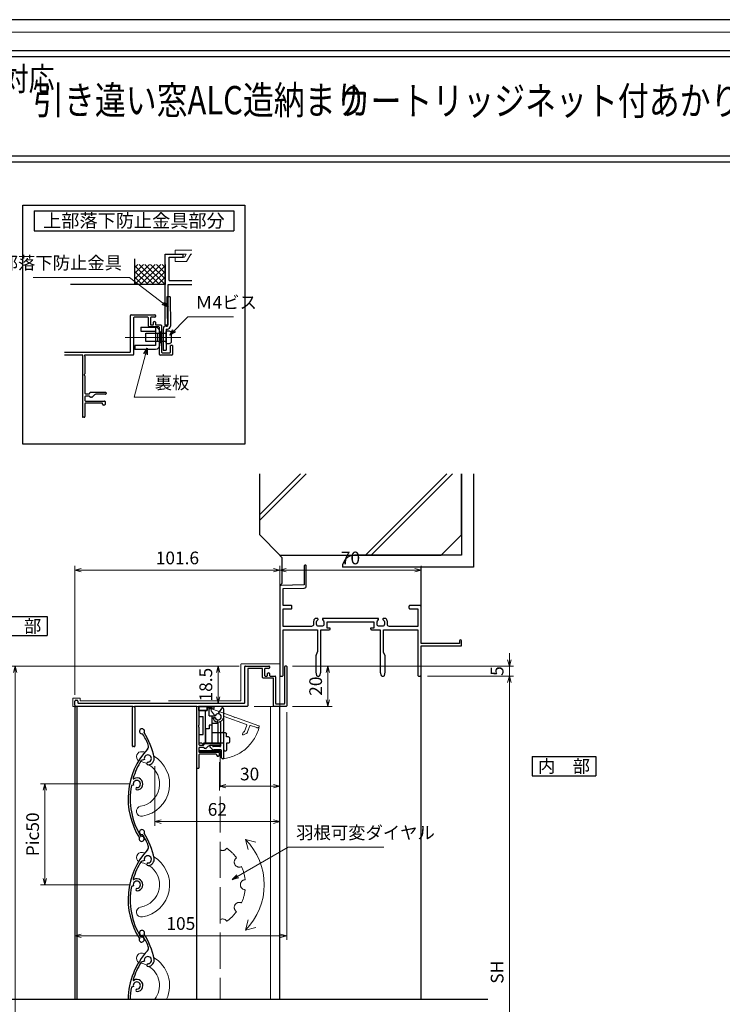
# Model space of a CAD drawing. Units: millimetres. Extents: x -1 to 2452, y 21 to 867.
# Drawn here: x 1439 to 1787, y 378 to 867 of the extents above; entities that cross this region are included whole.
import ezdxf
from ezdxf.enums import TextEntityAlignment as Align

# ---------------------------------------------------------------- set-up
doc = ezdxf.new("R2010")
doc.units = ezdxf.units.MM
doc.header["$LTSCALE"] = 3
doc.linetypes.add('ACAD_ISO02W100', pattern=[15, 12, -3])
doc.linetypes.add('ACAD_ISO04W100', pattern=[30, 24, -3, 0, -3])
doc.layers.get('0').update_dxf_attribs({"lineweight": 25})
doc.layers.get('Defpoints').update_dxf_attribs({"color": 151, "lineweight": 25})
for name, color, linetype, lineweight in [('0000寸法', 4, 'Continuous', 20), ('003', 2, 'Continuous', 25), ('005', 3, 'Continuous', 25), ('006', 4, 'ACAD_ISO04W100', 20), ('007', 4, 'ACAD_ISO02W100', 20), ('010', 4, 'Continuous', 20), ('03本体__3', 132, 'Continuous', 30), ('図枠', 2, 'Continuous', 13)]:
    doc.layers.add(name, color=color, linetype=linetype, lineweight=lineweight)
doc.layers.add('0000躯体', color=253, linetype='Continuous')
doc.styles.add('AT_VECTOR', font='romans.shx', dxfattribs={"bigfont": 'extfont.shx'})
doc.styles.add('DIM', font='romans.shx', dxfattribs={"width": 0.75, "bigfont": 'extfont.shx'})
doc.dimstyles.new('DIM', dxfattribs={"dimtxt": 3, "dimasz": 1.5, "dimexe": 1, "dimexo": 1.5, "dimgap": 1, "dimtad": 1, "dimdsep": 46, "dimtxsty": 'DIM', "dimblk": 'OPEN30', "dimcen": 0, "dimclrd": 4, "dimclre": 4, "dimclrt": 7, "dimadec": 0, "dimazin": 0, "dimtfac": 1, "dimtmove": 0, "dimatfit": 3, "dimldrblk": 'OPEN30', "dimfxl": 0, "dimlwd": 20, "dimlwe": 20, "dimarcsym": 0})

# ---------------------------------------------------------------- blocks, each defined once
blk = doc.blocks.new('ASDG')
at = {"layer": '003'}
for p, q in [((135.98, 113.1), (135.98, 112.67)), ((136.98, 112.1), (135.98, 112.67)), ((139.98, 113.6), (136.48, 113.6)), ((139.98, 114.6), (139.98, 113.6)), ((142.48, 115.1), (140.48, 115.1)), ((142.98, 114.6), (142.98, 113.6)), ((142.98, 113.6), (144.48, 113.6)), ((144.98, 113.1), (144.98, 106.3)), ((139.98, 112.1), (136.98, 112.1)), ((139.98, 112.1), (139.98, 103.3)), ((148.78, 106.3), (139.98, 106.3)), ((146.98, 103.3), (139.98, 103.3)), ((148.78, 105.1), (146.98, 105.1)), ((146.98, 105.1), (146.98, 103.3)), ((148.78, 106.3), (148.78, 105.1))]:
    blk.add_line(p, q, dxfattribs=at)
for centre, start, end in [((136.48, 113.1), 90, 180), ((140.48, 114.6), 90, 180), ((142.48, 114.6), 0, 90), ((144.48, 113.1), 0, 90), ((144.48, 113.1), 0, 90)]:
    blk.add_arc(centre, 0.5, start, end, dxfattribs=at)
blk = doc.blocks.new('SDF')
at = {"layer": '003'}
for p, q in [((32.11, -53.47), (32.11, -50.47)), ((32.11, -50.47), (36.21, -50.47)), ((32.11, -53.47), (34.11, -53.47)), ((34.11, -62.47), (34.11, -53.47)), ((35.41, -66.67), (35.41, -50.47)), ((36.21, -49.07), (38.62, -49.07)), ((36.21, -50.47), (36.21, -49.07)), ((37.21, -49.47), (38.71, -49.47)), ((37.21, -53.17), (37.21, -49.47)), ((37.21, -53.17), (40.19, -53.17)), ((38.61, -66.67), (38.61, -53.17)), ((38.61, -54.17), (40.19, -54.17)), ((38.61, -56.87), (41.61, -56.87)), ((41.61, -66.67), (41.61, -56.87)), ((32.11, -66.67), (32.11, -62.47)), ((32.11, -62.47), (34.11, -62.47)), ((33.51, -66.67), (32.11, -66.67)), ((34.41, -67.57), (33.51, -66.67)), ((41.61, -66.67), (34.41, -66.67)), ((34.41, -66.67), (34.41, -67.57))]:
    blk.add_line(p, q, dxfattribs=at)
for centre, radius, start, end in [((39.11, -49.17), 0.5, 216.8699, 168.463), ((41.61, -53.67), 1.5, 199.4712, 160.5288)]:
    blk.add_arc(centre, radius, start, end, dxfattribs=at)
blk = doc.blocks.new('DGHJ')
at = {"layer": '003'}
for p, q in [((570.55, -114.52), (572.81, -115.9)), ((570.86, -113.41), (582.06, -113.41)), ((577.51, -114.91), (589.26, -114.91)), ((582.36, -113.71), (582.06, -113.41)), ((582.36, -113.71), (582.66, -113.41)), ((582.66, -113.41), (595.26, -113.41)), ((589.56, -115.21), (589.56, -118.52)), ((591.06, -114.91), (591.06, -118.14)), ((591.36, -114.61), (594.56, -114.61)), ((575.26, -117.78), (575.26, -118.27)), ((589.06, -119.11), (589.06, -120.01)), ((589.57, -120.23), (590.61, -119.21))]:
    blk.add_line(p, q, dxfattribs=at)
for centre, radius, start, end in [((570.86, -114.01), 0.6, 90, 238.7), ((572.97, -115.64), 0.3, 238.7, 345.4047), ((574.76, -116.11), 1.55, 295.622, 165.4047), ((574.76, -116.11), 2.6, 290.3544, 18.08), ((577.51, -115.21), 0.3, 90, 198.08), ((589.26, -115.21), 0.3, 0, 90), ((591.36, -114.91), 0.3, 90, 180), ((594.56, -113.61), 1, 270, 351.7868), ((595.26, -113.71), 0.3, 351.7868, 90), ((575.56, -117.78), 0.3, 115.622, 180), ((575.56, -118.27), 0.3, 180, 290.3544), ((589.36, -119.11), 0.3, 99.5941, 180), ((589.36, -120.01), 0.3, 180, 314.3), ((589.26, -118.52), 0.3, 279.5941, 0), ((589.56, -118.14), 1.5, 314.3, 0)]:
    blk.add_arc(centre, radius, start, end, dxfattribs=at)
blk = doc.blocks.new('UM409')
at = {"layer": '003'}
for p, q in [((140.15, 709.34), (139.62, 710.26)), ((153.65, 706.84), (152.83, 708.26))]:
    blk.add_line(p, q, dxfattribs=at)
for centre, radius, start, end in [((141.04, 674.99), 36.3, 60.2554, 135.1119), ((141.04, 674.99), 35.3, 92.3164, 134.8831), ((141.04, 707.79), 3, 194.5122, 44.0407), ((141.04, 707.79), 1.79, 194.5122, 120), ((143.34, 710.01), 0.2, 86.2424, 224.0407), ((141.04, 674.99), 35.3, 70.5025, 86.2424), ((141.04, 735.59), 36.3, 293.862, 315.1119), ((141.04, 735.59), 35.3, 304.7942, 314.8831), ((167.04, 711.19), 1.25, 256.9649, 209.2998), ((138.73, 707.19), 0.605, 14.5122, 194.5122), ((152.17, 704.62), 0.67, 15.6536, 195.6536), ((154.54, 705.29), 3.13, 195.6536, 295.7906), ((154.54, 705.29), 1.79, 195.6536, 120), ((160.05, 708.24), 2, 240.2554, 304.7942), ((115.04, 699.39), 1.25, 76.9649, 29.2998)]:
    blk.add_arc(centre, radius, start, end, dxfattribs=at)
blk = doc.blocks.new('AZSFDDGF')
at = {"layer": '007'}
for p, q in [((124.41, -76.37), (123.03, -78.64)), ((125.52, -76.68), (125.52, -87.88)), ((121.16, -81.08), (120.67, -81.08)), ((124.02, -83.34), (124.02, -95.08)), ((125.22, -88.18), (125.52, -87.88)), ((125.22, -88.18), (125.52, -88.48)), ((125.52, -88.48), (125.52, -101.08)), ((118.71, -95.39), (119.72, -96.43)), ((119.82, -94.88), (118.92, -94.88)), ((123.72, -95.38), (120.42, -95.38)), ((124.02, -96.88), (120.8, -96.88)), ((124.32, -97.18), (124.32, -100.39))]:
    blk.add_line(p, q, dxfattribs=at)
for centre, radius, start, end in [((124.92, -76.68), 0.6, 0, 148.7), ((120.67, -81.38), 0.3, 90, 200.3544), ((122.82, -80.58), 2.6, 200.3544, 288.08), ((121.16, -81.38), 0.3, 25.622, 90), ((122.82, -80.58), 1.55, 205.622, 75.4047), ((123.29, -78.79), 0.3, 148.7, 255.4047), ((123.72, -83.34), 0.3, 0, 108.08), ((118.92, -95.18), 0.3, 90, 224.3), ((120.8, -95.38), 1.5, 224.3, 270), ((119.82, -95.18), 0.3, 9.5941, 90), ((120.42, -95.08), 0.3, 189.5941, 270), ((123.72, -95.08), 0.3, 270, 0), ((124.02, -97.18), 0.3, 0, 90), ((125.32, -100.39), 1, 180, 261.7868), ((125.22, -101.08), 0.3, 261.7868, 0)]:
    blk.add_arc(centre, radius, start, end, dxfattribs=at)
blk = doc.blocks.new('_Open30')
at = {"color": 0, "linetype": 'ByBlock', "lineweight": -2}
for p, q in [((-1, 0.27), (0, 0)), ((0, 0), (-1, -0.27)), ((0, 0), (-1, 0))]:
    blk.add_line(p, q, dxfattribs=at)
blk = doc.blocks.new('*D63')
at = {"color": 4, "lineweight": 20, "ltscale": 0.2}
for p, q in [((1573.84, 546.3), (1593.5, 546.3)), ((1591.4, 543.15), (1591.4, 529.45)), ((1573.84, 526.3), (1593.5, 526.3))]:
    blk.add_line(p, q, dxfattribs=at)
at = {"layer": 'Defpoints', "color": 0, "ltscale": 0.2}
for p in [(1570.69, 546.3), (1570.69, 526.3), (1591.4, 526.3)]:
    blk.add_point(p, dxfattribs=at)
at = {"color": 4, "lineweight": 20, "ltscale": 0.2, "xscale": 3.15, "yscale": 3.15, "zscale": 3.15}
for p, rotation in [((1591.4, 546.3), 90), ((1591.4, 526.3), 270)]:
    blk.add_blockref('_Open30', p, dxfattribs=dict(at, rotation=rotation))
at = {"color": 7, "ltscale": 0.2, "insert": (1586.15, 536.3), "char_height": 6.3, "attachment_point": 5, "rotation": 90, "style": 'DIM'}
blk.add_mtext('20', dxfattribs=at)
blk = doc.blocks.new('*D64')
at = {"color": 4, "lineweight": 20, "ltscale": 0.2}
for p, q in [((1547.34, 546.3), (1534.85, 546.3)), ((1536.95, 543.15), (1536.95, 530.95)), ((1546.74, 527.8), (1534.85, 527.8))]:
    blk.add_line(p, q, dxfattribs=at)
at = {"layer": 'Defpoints', "color": 0, "ltscale": 0.2}
for p in [(1550.49, 546.3), (1536.95, 527.8), (1549.89, 527.8)]:
    blk.add_point(p, dxfattribs=at)
at = {"color": 4, "lineweight": 20, "ltscale": 0.2, "xscale": 3.15, "yscale": 3.15, "zscale": 3.15}
for p, rotation in [((1536.95, 546.3), 90), ((1536.95, 527.8), 270)]:
    blk.add_blockref('_Open30', p, dxfattribs=dict(at, rotation=rotation))
at = {"color": 7, "ltscale": 0.2, "insert": (1531.7, 537.05), "char_height": 6.3, "attachment_point": 5, "rotation": 90, "style": 'DIM'}
blk.add_mtext('18.5', dxfattribs=at)
blk = doc.blocks.new('*D65')
at = {"layer": '0000寸法', "color": 4, "lineweight": 20, "ltscale": 0.5}
for p, q in [((1493.55, 487.8), (1448.98, 487.8)), ((1451.08, 484.65), (1451.08, 440.95)), ((1493.55, 437.8), (1448.98, 437.8))]:
    blk.add_line(p, q, dxfattribs=at)
at = {"layer": 'Defpoints', "color": 0, "ltscale": 0.5}
for p in [(1496.7, 487.8), (1451.08, 437.8), (1496.7, 437.8)]:
    blk.add_point(p, dxfattribs=at)
at = {"layer": '0000寸法', "color": 4, "lineweight": 20, "ltscale": 0.5, "xscale": 3.15, "yscale": 3.15, "zscale": 3.15}
for p, rotation in [((1451.08, 487.8), 90), ((1451.08, 437.8), 270)]:
    blk.add_blockref('_Open30', p, dxfattribs=dict(at, rotation=rotation))
at = {"layer": '0000寸法', "color": 7, "ltscale": 0.5, "insert": (1445.83, 462.8), "char_height": 6.3, "attachment_point": 5, "rotation": 90, "style": 'DIM'}
blk.add_mtext('Pic50', dxfattribs=at)
blk = doc.blocks.new('*D66')
at = {"layer": '0000寸法', "color": 4, "lineweight": 20, "ltscale": 0.5}
for p, q in [((1547.34, 546.3), (1434.28, 546.3)), ((1436.38, 543.15), (1436.38, 188.65)), ((1559.94, 185.5), (1434.28, 185.5))]:
    blk.add_line(p, q, dxfattribs=at)
at = {"layer": 'Defpoints', "color": 0, "ltscale": 0.5}
for p in [(1550.49, 546.3), (1436.38, 185.5), (1563.09, 185.5)]:
    blk.add_point(p, dxfattribs=at)
at = {"layer": '0000寸法', "color": 4, "lineweight": 20, "ltscale": 0.5, "xscale": 3.15, "yscale": 3.15, "zscale": 3.15}
for p, rotation in [((1436.38, 546.3), 90), ((1436.38, 185.5), 270)]:
    blk.add_blockref('_Open30', p, dxfattribs=dict(at, rotation=rotation))
at = {"layer": '0000寸法', "color": 7, "ltscale": 0.5, "insert": (1431.13, 365.9), "char_height": 6.3, "attachment_point": 5, "rotation": 90, "style": 'DIM'}
blk.add_mtext('製品H=SH+67', dxfattribs=at)
blk = doc.blocks.new('*D67')
at = {"color": 4, "lineweight": 20, "ltscale": 0.2}
for p, q in [((1640.74, 541.3), (1683.46, 541.3)), ((1681.36, 250.65), (1681.36, 538.15)), ((1660.74, 247.5), (1683.46, 247.5))]:
    blk.add_line(p, q, dxfattribs=at)
at = {"layer": 'Defpoints', "color": 0, "ltscale": 0.2}
for p in [(1637.59, 541.3), (1681.36, 541.3), (1657.59, 247.5)]:
    blk.add_point(p, dxfattribs=at)
at = {"color": 4, "lineweight": 20, "ltscale": 0.2, "xscale": 3.15, "yscale": 3.15, "zscale": 3.15}
for p, rotation in [((1681.36, 541.3), 90), ((1681.36, 247.5), 270)]:
    blk.add_blockref('_Open30', p, dxfattribs=dict(at, rotation=rotation))
at = {"color": 7, "ltscale": 0.2, "insert": (1676.11, 394.4), "char_height": 6.3, "attachment_point": 5, "rotation": 90, "style": 'DIM'}
blk.add_mtext('SH', dxfattribs=at)
blk = doc.blocks.new('*D68')
at = {"color": 4, "lineweight": 20, "ltscale": 0.2}
for p, q in [((1681.36, 549.45), (1681.36, 552.6)), ((1573.84, 546.3), (1683.46, 546.3)), ((1681.36, 541.3), (1681.36, 546.3)), ((1640.74, 541.3), (1683.46, 541.3)), ((1681.36, 538.15), (1681.36, 535))]:
    blk.add_line(p, q, dxfattribs=at)
at = {"layer": 'Defpoints', "color": 0, "ltscale": 0.2}
for p in [(1570.69, 546.3), (1681.36, 546.3), (1637.59, 541.3)]:
    blk.add_point(p, dxfattribs=at)
at = {"color": 4, "lineweight": 20, "ltscale": 0.2, "xscale": 3.15, "yscale": 3.15, "zscale": 3.15}
for p, rotation in [((1681.36, 546.3), 270), ((1681.36, 541.3), 90)]:
    blk.add_blockref('_Open30', p, dxfattribs=dict(at, rotation=rotation))
at = {"color": 7, "ltscale": 0.2, "insert": (1676.11, 543.8), "char_height": 6.3, "attachment_point": 5, "rotation": 90, "style": 'DIM'}
blk.add_mtext('5', dxfattribs=at)
blk = doc.blocks.new('*D69')
at = {"color": 4, "lineweight": 20, "ltscale": 0.2}
for p, q in [((1537.59, 498.65), (1537.59, 484.56)), ((1567.59, 498.65), (1567.59, 484.56)), ((1540.74, 486.66), (1564.44, 486.66))]:
    blk.add_line(p, q, dxfattribs=at)
at = {"layer": 'Defpoints', "color": 0, "ltscale": 0.2}
for p in [(1537.59, 501.8), (1567.59, 501.8), (1567.59, 486.66)]:
    blk.add_point(p, dxfattribs=at)
at = {"color": 4, "lineweight": 20, "ltscale": 0.2, "xscale": 3.15, "yscale": 3.15, "zscale": 3.15, "rotation": 180}
blk.add_blockref('_Open30', (1537.59, 486.66), dxfattribs=at)
at = {"color": 4, "lineweight": 20, "ltscale": 0.2, "xscale": 3.15, "yscale": 3.15, "zscale": 3.15}
blk.add_blockref('_Open30', (1567.59, 486.66), dxfattribs=at)
at = {"color": 7, "ltscale": 0.2, "insert": (1552.59, 491.91), "char_height": 6.3, "attachment_point": 5, "style": 'DIM'}
blk.add_mtext('30', dxfattribs=at)
blk = doc.blocks.new('*D70')
at = {"color": 4, "lineweight": 20, "ltscale": 0.2}
for p, q in [((1567.59, 498.65), (1567.59, 467)), ((1505.59, 496.55), (1505.59, 467)), ((1508.74, 469.1), (1564.44, 469.1))]:
    blk.add_line(p, q, dxfattribs=at)
at = {"layer": 'Defpoints', "color": 0, "ltscale": 0.2}
for p in [(1505.59, 499.7), (1567.59, 501.8), (1567.59, 469.1)]:
    blk.add_point(p, dxfattribs=at)
at = {"color": 4, "lineweight": 20, "ltscale": 0.2, "xscale": 3.15, "yscale": 3.15, "zscale": 3.15, "rotation": 180}
blk.add_blockref('_Open30', (1505.59, 469.1), dxfattribs=at)
at = {"color": 4, "lineweight": 20, "ltscale": 0.2, "xscale": 3.15, "yscale": 3.15, "zscale": 3.15}
blk.add_blockref('_Open30', (1567.59, 469.1), dxfattribs=at)
at = {"color": 7, "ltscale": 0.2, "insert": (1536.59, 474.35), "char_height": 6.3, "attachment_point": 5, "style": 'DIM'}
blk.add_mtext('62', dxfattribs=at)
blk = doc.blocks.new('*D71')
at = {"color": 4, "lineweight": 20, "ltscale": 0.2}
for p, q in [((1465.99, 531.95), (1465.99, 595.94)), ((1567.59, 579.45), (1567.59, 595.94)), ((1469.14, 593.84), (1564.44, 593.84))]:
    blk.add_line(p, q, dxfattribs=at)
at = {"layer": 'Defpoints', "color": 0, "ltscale": 0.2}
for p in [(1567.59, 593.84), (1567.59, 576.3), (1465.99, 528.8)]:
    blk.add_point(p, dxfattribs=at)
at = {"color": 4, "lineweight": 20, "ltscale": 0.2, "xscale": 3.15, "yscale": 3.15, "zscale": 3.15, "rotation": 180}
blk.add_blockref('_Open30', (1465.99, 593.84), dxfattribs=at)
at = {"color": 4, "lineweight": 20, "ltscale": 0.2, "xscale": 3.15, "yscale": 3.15, "zscale": 3.15}
blk.add_blockref('_Open30', (1567.59, 593.84), dxfattribs=at)
at = {"color": 7, "ltscale": 0.2, "insert": (1516.79, 599.09), "char_height": 6.3, "attachment_point": 5, "style": 'DIM'}
blk.add_mtext('101.6', dxfattribs=at)
blk = doc.blocks.new('*D72')
at = {"color": 4, "lineweight": 20, "ltscale": 0.2}
for p, q in [((1570.99, 523.45), (1570.99, 410.4)), ((1465.99, 410.41), (1465.99, 414.6)), ((1469.14, 412.5), (1567.84, 412.5))]:
    blk.add_line(p, q, dxfattribs=at)
at = {"layer": 'Defpoints', "color": 0, "ltscale": 0.2}
for p in [(1570.99, 526.6), (1570.99, 412.5), (1465.99, 407.26)]:
    blk.add_point(p, dxfattribs=at)
at = {"color": 4, "lineweight": 20, "ltscale": 0.2, "xscale": 3.15, "yscale": 3.15, "zscale": 3.15, "rotation": 180}
blk.add_blockref('_Open30', (1465.99, 412.5), dxfattribs=at)
at = {"color": 4, "lineweight": 20, "ltscale": 0.2, "xscale": 3.15, "yscale": 3.15, "zscale": 3.15}
blk.add_blockref('_Open30', (1570.99, 412.5), dxfattribs=at)
at = {"color": 7, "ltscale": 0.2, "insert": (1518.49, 417.75), "char_height": 6.3, "attachment_point": 5, "style": 'DIM'}
blk.add_mtext('105', dxfattribs=at)
blk = doc.blocks.new('BB262')
at = {"color": 0, "linetype": 'ByBlock', "lineweight": -2}
blk.add_lwpolyline([(48.78, 27.86, 0.293253), (48.9, 28.04), (48.9, 28.3, 0.414214), (48.6, 28.6), (21.4, 28.6, 0.414214), (21.1, 28.3), (21.1, 28.04, 0.293253), (21.22, 27.86, -0.293253), (21.8, 26.95), (21.8, 25.7, -0.414214), (20.8, 24.7), (19.2, 24.7, -0.414214), (18.2, 25.7), (18.2, 26.95, -0.293253), (18.78, 27.86, 0.293253), (18.9, 28.04), (18.9, 28.3, 0.414214), (18.6, 28.6), (17.46, 28.6, 0.22952), (16.7, 27.03), (16.7, 25.65, -0.414214), (15.7, 24.65), (1.65, 24.65), (1.65, 33.35), (5.5, 33.35, 0.414214), (6, 33.85), (6, 34.5, 0.414214), (5.5, 35), (1.65, 35), (1.65, 43.39), (12.12, 43.65, 0.406912), (13.1, 44.65), (13.1, 54.5, 0.414214), (12.6, 55), (12.5, 55, 0.414214), (12, 54.5), (12, 45.3), (0.49, 45.01, 0.406912), (0, 44.51), (0, 0.5, 0.414214), (0.5, 0), (1.15, 0, 0.414214), (1.65, 0.5), (1.65, 23), (18.6, 23), (18.6, 12.1, -0.100807), (18.56, 11.91), (17.79, 10.09, 0.100807), (17.75, 9.9), (17.75, 2.06, 0.061321), (17.76, 1.94), (18.16, 0.38, 0.344151), (18.64, 0), (19.36, 0, 0.344151), (19.84, 0.38), (20.24, 1.94, 0.061321), (20.25, 2.06), (20.25, 23), (24.5, 23, 0.414214), (25, 23.5), (25, 23.8), (23.5, 23.8), (23.5, 26.95), (46.5, 26.95), (46.5, 23.8), (45, 23.8), (45, 23.5, 0.414214), (45.5, 23), (49.75, 23), (49.75, 2.06, 0.061321), (49.76, 1.94), (50.16, 0.38, 0.344151), (50.64, 0), (51.36, 0, 0.344151), (51.84, 0.38), (52.24, 1.94, 0.061321), (52.25, 2.06), (52.25, 9.9, 0.100807), (52.21, 10.09), (51.44, 11.91, -0.100807), (51.4, 12.1), (51.4, 23), (68.35, 23), (68.35, 0.5, 0.414214), (68.85, 0), (69.5, 0, 0.414214), (70, 0.5), (70, 15), (90, 15), (90, 17.5, 1), (89, 17.5), (89, 16.1), (70, 16.1), (70, 34.5, 0.414214), (69.5, 35), (64.5, 35, 0.414214), (64, 34.5), (64, 33.85, 0.414214), (64.5, 33.35), (68.35, 33.35), (68.35, 24.65), (54.3, 24.65, -0.414214), (53.3, 25.65), (53.3, 27.03, 0.22952), (52.54, 28.6), (51.4, 28.6, 0.414214), (51.1, 28.3), (51.1, 28.04, 0.293253), (51.22, 27.86, -0.293253), (51.8, 26.95), (51.8, 25.7, -0.414214), (50.8, 24.7), (49.2, 24.7, -0.414214), (48.2, 25.7), (48.2, 26.95, -0.293253)], format="xyb", close=True, dxfattribs=at)
blk = doc.blocks.new('*D92')
at = {"layer": '0000寸法', "color": 4, "lineweight": 20, "ltscale": 0.5}
for p, q in [((1567.59, 588.96), (1567.59, 595.94)), ((1637.59, 588.7), (1637.59, 595.94)), ((1570.74, 593.84), (1634.44, 593.84))]:
    blk.add_line(p, q, dxfattribs=at)
at = {"layer": 'Defpoints', "color": 0, "ltscale": 0.5}
for p in [(1637.59, 593.84), (1567.59, 585.81), (1637.59, 585.55)]:
    blk.add_point(p, dxfattribs=at)
at = {"layer": '0000寸法', "color": 4, "lineweight": 20, "ltscale": 0.5, "xscale": 3.15, "yscale": 3.15, "zscale": 3.15, "rotation": 180}
blk.add_blockref('_Open30', (1567.59, 593.84), dxfattribs=at)
at = {"layer": '0000寸法', "color": 4, "lineweight": 20, "ltscale": 0.5, "xscale": 3.15, "yscale": 3.15, "zscale": 3.15}
blk.add_blockref('_Open30', (1637.59, 593.84), dxfattribs=at)
at = {"layer": '0000寸法', "color": 7, "ltscale": 0.5, "insert": (1602.59, 599.09), "char_height": 6.3, "attachment_point": 5, "style": 'DIM'}
blk.add_mtext('70', dxfattribs=at)
blk = doc.blocks.new('sdFJHGJ')
at = {"layer": '005'}
for p, q in [((453.25, -135.66), (455.25, -135.66)), ((453.25, -135.66), (453.25, -142.96)), ((455.25, -135.66), (455.25, -142.96)), ((462.25, -132.66), (464.25, -132.66)), ((462.25, -142.96), (462.25, -132.66)), ((464.25, -142.96), (464.25, -132.66)), ((453.25, -142.96), (462.25, -142.96)), ((455.25, -144.96), (462.25, -144.96))]:
    blk.add_line(p, q, dxfattribs=at)
for centre, start, end in [((455.25, -142.96), 180, 270), ((462.25, -142.96), 270, 0)]:
    blk.add_arc(centre, 2, start, end, dxfattribs=at)
at = {"layer": '006'}
blk.add_line((458.25, -141.42), (458.25, -147.21), dxfattribs=at)
at = {"layer": '010'}
for p, q in [((456.25, -142.96), (456.25, -144.96)), ((456.25, -143.96), (460.25, -143.96)), ((460.25, -142.96), (460.25, -144.96))]:
    blk.add_line(p, q, dxfattribs=at)

msp = doc.modelspace()

# ---------------------------------------------------------------- linework, layer by layer
for p, q in [((1495.704, 735.543), (1495.704, 748.231)), ((1510.704, 715.543), (1510.704, 750.543)), ((1510.704, 750.543), (1519.704, 750.543)), ((1512.704, 737.543), (1512.704, 749.043)), ((1512.704, 749.043), (1519.704, 749.043)), ((1519.704, 749.043), (1519.704, 750.543)), ((1495.704, 735.543), (1505.704, 745.543)), ((1495.704, 741.2), (1500.047, 745.543)), ((1495.704, 738.372), (1502.875, 745.543)), ((1495.704, 744.028), (1497.218, 745.543)), ((1505.047, 735.543), (1495.704, 744.886)), ((1507.875, 735.543), (1497.875, 745.543)), ((1498.532, 735.543), (1508.532, 745.543)), ((1510.704, 735.543), (1500.704, 745.543)), ((1501.361, 735.543), (1510.704, 744.886)), ((1510.704, 738.372), (1503.532, 745.543)), ((1510.704, 741.2), (1506.361, 745.543)), ((1510.704, 744.028), (1509.189, 745.543)), ((1510.704, 745.543), (1510.704, 735.543)), ((1502.218, 735.543), (1495.704, 742.058)), ((1499.39, 735.543), (1495.704, 739.229)), ((1504.189, 735.543), (1510.704, 742.058)), ((1507.017, 735.543), (1510.704, 739.229)), ((1510.704, 735.543), (1463.867, 735.543)), ((1496.562, 735.543), (1495.704, 736.401)), ((1509.846, 735.543), (1510.704, 736.401)), ((1512.204, 735.543), (1523.984, 735.543)), ((1512.204, 715.543), (1512.204, 735.543)), ((1512.704, 737.543), (1523.984, 737.543)), ((1510.704, 715.543), (1512.204, 715.543)), ((1514.404, 705.243), (1513.404, 705.243)), ((1637.594, 380.983), (1637.594, 541.797)), ((1567.594, 380.983), (1567.594, 526.297))]:
    msp.add_line(p, q)
for points in [[(1280.114, 851.628), (1824.63, 851.628), (1824.63, 796.283), (1280.114, 796.283)], [(1283.114, 848.628), (1821.63, 848.628), (1821.63, 799.283), (1283.114, 799.283)], [(1527.694, 503.894), (1527.694, 504.4), (1537.694, 504.4), (1537.694, 503.894)]]:
    msp.add_lwpolyline(points, close=True)
at = {"layer": '0000躯体'}
for p, q in [((1557.594, 611.297), (1557.594, 641.668)), ((1577.849, 641.668), (1557.594, 621.413)), ((1580.669, 641.668), (1557.594, 618.593)), ((1650.414, 641.668), (1610.043, 601.297)), ((1653.234, 641.668), (1612.863, 601.297)), ((1657.594, 611.297), (1657.594, 641.668)), ((1657.594, 641.668), (1657.594, 601.297)), ((1663.594, 641.668), (1663.594, 595.297)), ((1557.594, 611.297), (1567.594, 601.297)), ((1657.594, 611.297), (1647.594, 601.297)), ((1567.594, 601.297), (1647.594, 601.297)), ((1568.594, 600.181), (1567.594, 601.181)), ((1657.594, 601.297), (1604.594, 601.297)), ((1568.594, 600.181), (1568.594, 587.181)), ((1663.594, 595.297), (1598.594, 595.297)), ((1637.594, 575.797), (1637.594, 595.297)), ((1568.594, 587.181), (1567.594, 586.181))]:
    msp.add_line(p, q, dxfattribs=at)
msp.add_arc((1604.594, 595.297), 6, 90, 180, dxfattribs=at)
at = {"layer": '003'}
for p, q in [((1445.73, 772.162), (1544.73, 772.162)), ((1445.73, 772.162), (1445.73, 762.262)), ((1544.73, 772.162), (1544.73, 762.262)), ((1445.73, 762.262), (1544.73, 762.262)), ((1493.604, 702.343), (1493.604, 720.243)), ((1493.904, 720.543), (1505.604, 720.543)), ((1495.104, 719.043), (1495.104, 700.843)), ((1502.104, 719.343), (1495.404, 719.343)), ((1502.404, 714.843), (1502.404, 719.043)), ((1503.404, 719.043), (1503.404, 715.843)), ((1505.604, 719.343), (1503.704, 719.343)), ((1505.904, 720.243), (1505.904, 719.643)), ((1507.604, 714.543), (1502.704, 714.543)), ((1503.704, 715.543), (1504.604, 715.543)), ((1504.904, 715.843), (1504.904, 716.843)), ((1505.204, 717.143), (1505.604, 717.143)), ((1505.904, 716.843), (1505.904, 715.843)), ((1506.204, 715.543), (1508.604, 715.543)), ((1507.904, 700.843), (1507.904, 714.243)), ((1508.904, 715.243), (1508.904, 702.043)), ((1513.404, 702.043), (1513.404, 705.243)), ((1514.404, 705.243), (1514.404, 700.843)), ((1460.897, 702.043), (1493.304, 702.043)), ((1469.704, 700.543), (1460.897, 700.543)), ((1469.704, 699.929), (1469.704, 670.043)), ((1469.78, 700.129), (1469.853, 700.21)), ((1470.755, 700.21), (1470.827, 700.129)), ((1494.804, 700.543), (1470.904, 700.543)), ((1470.904, 699.929), (1470.904, 691.263)), ((1514.104, 700.543), (1508.204, 700.543)), ((1509.204, 701.743), (1513.104, 701.743)), ((1470.904, 690.224), (1470.904, 681.643)), ((1470.904, 679.843), (1470.904, 678.043)), ((1471.204, 681.343), (1473.104, 681.343)), ((1473.112, 680.143), (1471.204, 680.143)), ((1473.404, 681.643), (1473.404, 681.843)), ((1473.704, 682.143), (1481.104, 682.143)), ((1474.279, 679.643), (1473.704, 679.643)), ((1475.317, 680.557), (1474.491, 679.731)), ((1481.104, 681.143), (1476.732, 681.143)), ((1481.404, 681.843), (1481.404, 681.443)), ((1470.904, 676.443), (1470.904, 670.043)), ((1471.204, 677.743), (1480.604, 677.743)), ((1479.404, 676.743), (1471.204, 676.743)), ((1479.704, 676.243), (1479.704, 676.443)), ((1480.604, 675.743), (1480.204, 675.743)), ((1480.904, 677.443), (1480.904, 676.043)), ((1470.604, 669.743), (1470.004, 669.743)), ((1420.681, 570.813), (1452.181, 570.813)), ((1452.181, 570.813), (1452.181, 561.363)), ((1420.681, 561.363), (1452.181, 561.363)), ((1550.194, 528.097), (1550.194, 545.997)), ((1550.494, 546.297), (1562.194, 546.297)), ((1551.694, 544.797), (1551.694, 526.597)), ((1558.694, 545.097), (1551.994, 545.097)), ((1558.994, 540.597), (1558.994, 544.797)), ((1559.994, 544.797), (1559.994, 541.597)), ((1562.194, 545.097), (1560.294, 545.097)), ((1561.494, 541.597), (1561.494, 542.597)), ((1561.794, 542.897), (1562.194, 542.897)), ((1562.494, 545.997), (1562.494, 545.397)), ((1562.494, 542.597), (1562.494, 541.597)), ((1569.994, 527.797), (1569.994, 545.997)), ((1570.694, 546.297), (1570.294, 546.297)), ((1570.994, 545.997), (1570.994, 526.597)), ((1564.194, 540.297), (1559.294, 540.297)), ((1560.294, 541.297), (1561.194, 541.297)), ((1562.794, 541.297), (1565.194, 541.297)), ((1564.494, 526.597), (1564.494, 539.997)), ((1565.494, 540.997), (1565.494, 527.797)), ((1465.994, 526.797), (1465.994, 528.797)), ((1466.494, 529.297), (1466.994, 529.297)), ((1467.494, 528.797), (1467.494, 528.097)), ((1467.794, 527.797), (1549.894, 527.797)), ((1465.994, 526.797), (1465.994, 380.983)), ((1494.494, 526.297), (1466.494, 526.297)), ((1466.994, 526.297), (1466.994, 380.983)), ((1494.494, 506.597), (1494.494, 525.682)), ((1494.571, 525.882), (1494.643, 525.964)), ((1495.545, 525.964), (1495.618, 525.882)), ((1526.294, 526.297), (1495.694, 526.297)), ((1495.694, 525.682), (1495.694, 506.597)), ((1526.294, 525.682), (1526.294, 495.797)), ((1526.371, 525.882), (1526.443, 525.964)), ((1527.345, 525.964), (1527.418, 525.882)), ((1551.394, 526.297), (1527.494, 526.297)), ((1527.494, 525.682), (1527.494, 517.016)), ((1570.694, 526.297), (1564.794, 526.297)), ((1565.794, 527.497), (1569.694, 527.497)), ((1527.494, 515.977), (1527.494, 507.397)), ((1495.394, 506.297), (1494.794, 506.297)), ((1527.494, 505.597), (1527.494, 503.797)), ((1527.794, 507.097), (1529.694, 507.097)), ((1529.703, 505.897), (1527.794, 505.897)), ((1527.794, 503.497), (1537.194, 503.497)), ((1529.994, 507.397), (1529.994, 507.597)), ((1530.294, 507.897), (1537.694, 507.897)), ((1530.869, 505.397), (1530.294, 505.397)), ((1531.908, 506.311), (1531.082, 505.485)), ((1537.694, 506.897), (1533.322, 506.897)), ((1537.494, 503.197), (1537.494, 501.797)), ((1537.994, 507.597), (1537.994, 507.197)), ((1527.494, 502.197), (1527.494, 495.797)), ((1535.994, 502.497), (1527.794, 502.497)), ((1536.294, 501.997), (1536.294, 502.197)), ((1537.194, 501.497), (1536.794, 501.497)), ((1692.709, 501.34), (1692.709, 491.89)), ((1692.709, 501.34), (1724.209, 501.34)), ((1724.209, 501.34), (1724.209, 491.89)), ((1526.294, 495.497), (1526.294, 380.983)), ((1527.194, 495.497), (1526.594, 495.497)), ((1692.709, 491.89), (1724.209, 491.89)), ((1500.437, 399.871), (1498.864, 399.387)), ((1494.983, 387.271), (1493.967, 386.959))]:
    msp.add_line(p, q, dxfattribs=at)
for points in [[(1440.24, 774.883), (1550.22, 774.883), (1550.22, 656.338), (1440.24, 656.338)], [(1501.204, 711.343), (1511.204, 711.343), (1511.204, 707.343), (1501.204, 707.343)], [(1527.494, 524.297), (1527.494, 526.297), (1531.494, 526.297), (1531.494, 524.297)]]:
    msp.add_lwpolyline(points, close=True, dxfattribs=at)
msp.add_lwpolyline([(1513.704, 711.543), (1513.704, 707.143, -0.4142136), (1512.704, 706.143), (1511.704, 706.143, -0.4142136), (1511.204, 706.643), (1511.204, 712.043, -0.4142136), (1511.704, 712.543), (1512.704, 712.543, -0.4142136)], format="xyb", close=True, dxfattribs=at)
for centre, radius, start, end in [((1493.904, 720.243), 0.3, 90, 180), ((1495.404, 719.043), 0.3, 90, 180), ((1502.104, 719.043), 0.3, 0, 90), ((1503.704, 719.043), 0.3, 90, 180), ((1505.604, 720.243), 0.3, 360, 90), ((1505.604, 719.643), 0.3, 270, 360), ((1502.704, 714.843), 0.3, 180, 270), ((1503.704, 715.843), 0.3, 180, 270), ((1504.604, 715.843), 0.3, 270, 0), ((1505.204, 716.843), 0.3, 90, 180), ((1505.604, 716.843), 0.3, 360, 90), ((1506.204, 715.843), 0.3, 180, 270), ((1507.604, 714.243), 0.3, 0, 90), ((1508.604, 715.243), 0.3, 0, 90), ((1469.704, 700.343), 0.2, 318.18969, 90), ((1470.004, 699.929), 0.3, 138.18969, 180), ((1470.904, 700.343), 0.2, 90, 221.81031), ((1470.604, 699.929), 0.3, 0, 41.81031), ((1493.304, 702.343), 0.3, 270, 0), ((1494.804, 700.843), 0.3, 270, 0), ((1508.204, 700.843), 0.3, 180, 270), ((1509.204, 702.043), 0.3, 180, 270), ((1513.104, 702.043), 0.3, 270, 360), ((1514.104, 700.843), 0.3, 270, 360), ((1470.904, 690.743), 0.3, 120, 240), ((1470.604, 691.263), 0.3, 300, 360), ((1470.604, 690.224), 0.3, 0, 60), ((1471.204, 681.643), 0.3, 180, 270), ((1471.204, 679.843), 0.3, 90, 180), ((1473.104, 681.643), 0.3, 270, 360), ((1473.112, 679.843), 0.3, 9.59407, 90), ((1473.704, 681.843), 0.3, 90, 180), ((1473.704, 679.943), 0.3, 189.59407, 270), ((1474.279, 679.943), 0.3, 270, 315), ((1476.732, 679.143), 2, 90, 135), ((1481.104, 681.843), 0.3, 360, 90), ((1481.104, 681.443), 0.3, 270, 0), ((1471.204, 678.043), 0.3, 180, 270), ((1471.204, 676.443), 0.3, 90, 180), ((1479.404, 676.443), 0.3, 0, 90), ((1480.204, 676.243), 0.5, 180, 270), ((1480.604, 677.443), 0.3, 0, 90), ((1480.604, 676.043), 0.3, 270, 360), ((1470.004, 670.043), 0.3, 180, 270), ((1470.604, 670.043), 0.3, 270, 0), ((1550.494, 545.997), 0.3, 90, 180), ((1551.994, 544.797), 0.3, 90, 180), ((1558.694, 544.797), 0.3, 0, 90), ((1560.294, 544.797), 0.3, 90, 180), ((1561.794, 542.597), 0.3, 90, 180), ((1562.194, 545.997), 0.3, 360, 90), ((1562.194, 545.397), 0.3, 270, 360), ((1562.194, 542.597), 0.3, 360, 90), ((1570.294, 545.997), 0.3, 90, 180), ((1570.694, 545.997), 0.3, 360, 90), ((1559.294, 540.597), 0.3, 180, 270), ((1560.294, 541.597), 0.3, 180, 270), ((1561.194, 541.597), 0.3, 270, 0), ((1562.794, 541.597), 0.3, 180, 270), ((1564.194, 539.997), 0.3, 0, 90), ((1565.194, 540.997), 0.3, 0, 90), ((1466.494, 528.797), 0.5, 90, 180), ((1466.994, 528.797), 0.5, 0, 90), ((1467.794, 528.097), 0.3, 180, 270), ((1549.894, 528.097), 0.3, 270, 0), ((1565.794, 527.797), 0.3, 180, 270), ((1569.694, 527.797), 0.3, 270, 360), ((1466.494, 526.797), 0.5, 180, 270), ((1494.494, 526.097), 0.2, 318.18969, 90), ((1494.794, 525.682), 0.3, 138.18969, 180), ((1495.694, 526.097), 0.2, 90, 221.81031), ((1495.394, 525.682), 0.3, 0, 41.81031), ((1526.294, 526.097), 0.2, 318.18969, 90), ((1526.594, 525.682), 0.3, 138.18969, 180), ((1527.494, 526.097), 0.2, 90, 221.81031), ((1527.194, 525.682), 0.3, 0, 41.81031), ((1551.394, 526.597), 0.3, 270, 0), ((1564.794, 526.597), 0.3, 180, 270), ((1570.694, 526.597), 0.3, 270, 360), ((1527.494, 516.497), 0.3, 120, 240), ((1527.194, 517.016), 0.3, 300, 360), ((1527.194, 515.977), 0.3, 0, 60), ((1494.794, 506.597), 0.3, 180, 270), ((1495.394, 506.597), 0.3, 270, 0), ((1527.794, 507.397), 0.3, 180, 270), ((1527.794, 505.597), 0.3, 90, 180), ((1527.794, 503.797), 0.3, 180, 270), ((1529.694, 507.397), 0.3, 270, 360), ((1529.703, 505.597), 0.3, 9.59407, 90), ((1530.294, 507.597), 0.3, 90, 180), ((1530.294, 505.697), 0.3, 189.59407, 270), ((1530.869, 505.697), 0.3, 270, 315), ((1533.322, 504.897), 2, 90, 135), ((1537.194, 503.197), 0.3, 0, 90), ((1537.694, 507.597), 0.3, 360, 90), ((1537.694, 507.197), 0.3, 270, 0), ((1527.794, 502.197), 0.3, 90, 180), ((1535.994, 502.197), 0.3, 0, 90), ((1536.794, 501.997), 0.5, 180, 270), ((1537.194, 501.797), 0.3, 270, 360), ((1526.594, 495.797), 0.3, 180, 270), ((1527.194, 495.797), 0.3, 270, 0), ((1499.192, 413.899), 1.25, 334.04937, 286.38428), ((1469.598, 394.011), 35.3, 21.87866, 31.96765), ((1469.598, 394.011), 36.3, 10.94653, 32.19642), ((1500.499, 406.42), 2, 317.33987, 21.87866), ((1528.664, 380.466), 36.3, 137.33987, 179.1828), ((1502.148, 400.397), 1.79, 272.73809, 197.0845), ((1502.148, 400.397), 3.13, 272.73809, 12.87512), ((1528.664, 380.466), 35.3, 147.58697, 163.32688), ((1502.266, 397.939), 0.67, 92.73809, 272.73809), ((1496.694, 387.797), 3, 271.59672, 121.12523), ((1528.664, 380.466), 35.3, 169.40086, 179.15965), ((1495.04, 390.536), 0.2, 163.32688, 301.12523), ((1496.694, 387.797), 1.79, 271.59672, 197.0845), ((1496.761, 385.403), 0.605, 91.59672, 271.59672)]:
    msp.add_arc(centre, radius, start, end, dxfattribs=at)
at = {"layer": '005'}
for p, q in [((1513.125, 729.439), (1511.625, 729.42)), ((1511.625, 729.413), (1511.877, 714.943)), ((1513.125, 729.439), (1513.377, 714.969)), ((1509.704, 713.443), (1509.704, 702.943)), ((1511.204, 714.943), (1511.877, 714.943)), ((1511.204, 713.443), (1511.204, 702.943)), ((1511.204, 713.443), (1511.877, 713.443)), ((1509.704, 702.943), (1511.204, 702.943))]:
    msp.add_line(p, q, dxfattribs=at)
for centre, start, end in [((1511.204, 713.443), 90, 180), ((1511.877, 714.943), 270, 1)]:
    msp.add_arc(centre, 1.5, start, end, dxfattribs=at)
at = {"layer": '006'}
msp.add_line((1518.526, 709.343), (1490.91, 709.343), dxfattribs=at)
at = {"layer": '007'}
for p, q in [((1515.704, 752.543), (1523.984, 752.543)), ((1515.704, 750.543), (1515.704, 752.543)), ((1515.704, 747.043), (1515.704, 749.043)), ((1519.704, 750.543), (1521.194, 750.543)), ((1519.704, 749.043), (1520.324, 749.043)), ((1520.324, 749.043), (1521.194, 750.543)), ((1521.364, 747.043), (1523.384, 750.543)), ((1523.384, 750.543), (1523.984, 750.543)), ((1515.704, 747.043), (1521.364, 747.043)), ((1548.294, 547.097), (1548.294, 529.097)), ((1567.294, 547.397), (1548.594, 547.397)), ((1567.594, 526.197), (1567.594, 547.097)), ((1464.894, 526.197), (1464.894, 530.397)), ((1468.594, 530.397), (1464.894, 530.397)), ((1468.594, 529.097), (1468.594, 530.397)), ((1548.294, 529.097), (1468.594, 529.097)), ((1464.894, 526.197), (1567.594, 526.197)), ((1527.694, 504.147), (1537.994, 504.147))]:
    msp.add_line(p, q, dxfattribs=at)
at = {"layer": '007', "ltscale": 0.5}
msp.add_line((1537.994, 504.147), (1537.994, 380.983), dxfattribs=at)
at = {"layer": '007'}
for centre, radius, start, end in [((1548.594, 547.097), 0.3, 90, 180), ((1567.294, 547.097), 0.3, 0, 90), ((1536.994, 521.097), 20.938, 276.77286, 346.58194), ((1539.244, 457.282), 2.5, 240, 326.81526), ((1527.994, 437.797), 22.5, 36.36948, 53.63052), ((1547.48, 449.047), 2.5, 123.18474, 296.81526), ((1527.994, 437.797), 22.5, 6.36948, 23.63052), ((1550.494, 437.797), 2.5, 93.18474, 266.81526), ((1527.994, 437.797), 22.5, 336.36948, 353.63052), ((1547.48, 426.547), 2.5, 63.18474, 236.81526), ((1539.244, 418.311), 2.5, 33.18474, 120), ((1527.994, 437.797), 22.5, 306.36948, 323.63052)]:
    msp.add_arc(centre, radius, start, end, dxfattribs=at)
msp.add_point((1565.594, 527.597), dxfattribs=at)
at = {"layer": '010'}
for p, q in [((1508.404, 712.093), (1508.404, 706.593)), ((1562.994, 526.197), (1562.994, 380.983)), ((1550.514, 460.316), (1551.883, 455.207)), ((1550.514, 460.316), (1555.623, 458.947)), ((1550.514, 415.277), (1551.883, 420.386)), ((1550.514, 415.277), (1555.623, 416.646))]:
    msp.add_line(p, q, dxfattribs=at)
msp.add_lwpolyline([(1507.904, 712.093), (1508.904, 712.093), (1508.904, 706.593), (1507.904, 706.593)], close=True, dxfattribs=at)
for centre, radius, start, end in [((1498.995, 501.332), 2.5, 80.35243, 238.67611), ((1496.694, 487.797), 16.23, 75.47641, 80.35243), ((1496.694, 487.797), 11.23, 64.11243, 80.52028), ((1496.694, 487.797), 16.23, 279.64757, 59.45923), ((1496.694, 487.797), 11.23, 279.64757, 57.8943), ((1498.995, 474.261), 2.5, 99.64757, 279.64757), ((1527.994, 437.797), 31.847, 315, 45), ((1498.995, 451.332), 2.5, 80.35243, 238.67611), ((1496.694, 437.797), 16.23, 75.47641, 80.35243), ((1496.694, 437.797), 16.23, 279.64757, 59.45923), ((1496.694, 437.797), 11.23, 64.11243, 80.52028), ((1496.694, 437.797), 11.23, 279.64757, 57.8943), ((1498.995, 424.261), 2.5, 99.64757, 279.64757), ((1498.995, 401.332), 2.5, 80.35243, 238.67611), ((1496.694, 387.797), 16.23, 75.47641, 80.35243), ((1496.694, 387.797), 16.23, 335.17659, 59.45923), ((1496.694, 387.797), 11.23, 64.11243, 80.52028), ((1496.694, 387.797), 11.23, 322.64505, 57.8943)]:
    msp.add_arc(centre, radius, start, end, dxfattribs=at)
at = {"layer": 'Defpoints', "ltscale": 0.2}
msp.add_line((1389.391, 380.983), (1670.669, 380.983), dxfattribs=at)
at = {"layer": 'Defpoints'}
msp.add_lwpolyline([(1262, 20.973), (2451.733, 20.973), (2451.733, 866.925), (1262, 866.925)], close=True, dxfattribs=at)
at = {"layer": '図枠'}
msp.add_line((1271.25, 860.717), (2159.25, 860.717), dxfattribs=at)

# ---------------------------------------------------------------- block references
at = {"layer": '003', "xscale": -1}
for name, p, rotation in [('sdFJHGJ', (1362.948, 1167.594), 90), ('ASDG', (1427.497, 368.115), 270)]:
    msp.add_blockref(name, p, dxfattribs=dict(at, rotation=rotation))
at = {"layer": '003'}
msp.add_blockref('SDF', (1495.389, 574.762), dxfattribs=at)
for name, p, rotation in [('AZSFDDGF', (1419.262, 433.24), 69.99999999999649), ('DGHJ', (1653.105, 1095.855), 270), ('UM409', (2155.048, 192.122), 77.08449924549669), ('UM409', (2155.048, 142.122), 77.08449924549669)]:
    msp.add_blockref(name, p, dxfattribs=dict(at, rotation=rotation))
at = {"layer": '03本体__3', "color": 211}
msp.add_blockref('BB262', (1567.594, 541.297), dxfattribs=at)

# ---------------------------------------------------------------- texts
at = {"style": 'AT_VECTOR', "width": 0.8}
for s, height, p in [('網のみ脱着メンテナンス対応', 11.7, (1289.823, 828.038)), ('引き違い窓ALC造納まり', 14.04, (1445.206, 815.613)), ('カートリッジネット付あかりちゃん', 14.04, (1597.234, 815.243))]:
    msp.add_text(s, height=height, dxfattribs=at).set_placement(p, align=Align.BOTTOM_LEFT)
at = {"style": 'AT_VECTOR'}
for s, height, p in [('上部落下防止金具部分', 6.6, (1495.23, 767.212)), ('外\u3000部', 6.3, (1436.431, 566.088)), ('内\u3000部', 6.3, (1708.459, 496.615))]:
    msp.add_text(s, height=height, dxfattribs=at).set_placement(p, align=Align.MIDDLE_CENTER)
at = {"color": 7, "ltscale": 0.2, "char_height": 6.3, "style": 'DIM'}
for s, insert, attachment_point in [('上部落下防止金具', (1489.343, 741.167), 9), ('Ｍ4ビス', (1525.632, 721.598), 7), ('裏板', (1505.556, 681.723), 7), ('羽根可変ダイヤル', (1575.663, 458.51), 7)]:
    msp.add_mtext(s, dxfattribs=dict(at, insert=insert, attachment_point=attachment_point))

# ---------------------------------------------------------------- dimensions: what is measured, and where the dimension line sits
at = {"ltscale": 0.2}
for base, p1, p2, picture, middle in [((1567.594, 593.843), (1465.994, 528.797), (1567.594, 576.297), '*D71', (1516.794, 599.093)), ((1570.994, 412.496), (1465.994, 407.26), (1570.994, 526.597), '*D72', (1518.494, 417.746)), ((1567.594196, 469.101613), (1505.589198, 499.696921), (1567.594196, 501.796844), '*D70', (1536.591697, 474.351613)), ((1567.594, 486.655), (1537.594, 501.797), (1567.594, 501.797), '*D69', (1552.594, 491.905))]:
    dim = msp.add_linear_dim(base=base, p1=p1, p2=p2, dimstyle='DIM', override={"dimscale": 2.1, "dimadec": 2, "dimazin": 2, "dimtfill": 1}, dxfattribs=at)
    dim.commit()
    dim.dimension.update_dxf_attribs({"geometry": picture, "text_midpoint": middle})
dim = msp.add_linear_dim(base=(1681.361, 546.297), p1=(1637.594, 541.297), p2=(1570.694, 546.297), angle=90, dimstyle='DIM', override={"dimscale": 2.1, "dimadec": 2, "dimazin": 2, "dimtmove": 1, "dimtfill": 1}, dxfattribs=at)
dim.commit()
dim.dimension.update_dxf_attribs({"geometry": '*D68', "text_midpoint": (1681.361, 543.797), "dimtype": 160})
for base, p1, p2, picture, middle in [((1536.948, 527.797), (1550.494, 546.297), (1549.894, 527.797), '*D64', (1531.698, 537.047)), ((1591.399, 526.297), (1570.694, 546.297), (1570.694, 526.297), '*D63', (1586.149, 536.297))]:
    dim = msp.add_linear_dim(base=base, p1=p1, p2=p2, angle=90, dimstyle='DIM', override={"dimscale": 2.1, "dimadec": 2, "dimazin": 2, "dimtfill": 1}, dxfattribs=at)
    dim.commit()
    dim.dimension.update_dxf_attribs({"geometry": picture, "text_midpoint": middle})
dim = msp.add_linear_dim(base=(1681.361, 541.297), p1=(1657.594, 247.497), p2=(1637.594, 541.297), angle=90, text='SH', dimstyle='DIM', override={"dimscale": 2.1, "dimadec": 2, "dimazin": 2, "dimtmove": 1, "dimtfill": 1}, dxfattribs=at)
dim.commit()
dim.dimension.update_dxf_attribs({"geometry": '*D67', "text_midpoint": (1676.111, 394.397)})
at = {"layer": '0000寸法', "ltscale": 0.5}
dim = msp.add_linear_dim(base=(1637.594, 593.843), p1=(1567.594, 585.809), p2=(1637.594, 585.547), dimstyle='DIM', override={"dimscale": 2.1, "dimadec": 2, "dimazin": 2, "dimtfill": 1, "dimarcsym": 1}, dxfattribs=at)
dim.commit()
dim.dimension.update_dxf_attribs({"geometry": '*D92', "text_midpoint": (1602.594, 599.093)})
for base, p1, p2, text, picture, middle in [((1436.384, 185.497), (1550.494, 546.297), (1563.094, 185.497), '製品H=SH+67', '*D66', (1431.134, 365.897)), ((1451.084, 437.797), (1496.704, 487.797), (1496.704, 437.797), 'Pic<>', '*D65', (1445.834, 462.797))]:
    dim = msp.add_linear_dim(base=base, p1=p1, p2=p2, angle=90, text=text, dimstyle='DIM', override={"dimscale": 2.1, "dimadec": 2, "dimazin": 2, "dimtfill": 1}, dxfattribs=at)
    dim.commit()
    dim.dimension.update_dxf_attribs({"geometry": picture, "text_midpoint": middle})

# ---------------------------------------------------------------- leaders
at = {"ltscale": 0.2, "annotation_type": 0, "has_hookline": 1}
for points, hookline_direction, text_width in [([(1512.204, 724.386), (1493.102, 739.067), (1491.443, 739.067)], 1, 44.1), ([(1512.968, 710.443), (1522.023, 719.498), (1523.532, 719.498)], 0, 18.99), ([(1501.832, 704.002), (1495.299, 679.623), (1503.456, 679.623)], 0, 10.08), ([(1543.931, 440.409), (1571.644, 456.41), (1573.563, 456.41)], 0, 43.47)]:
    msp.add_leader(points, dimstyle='DIM', override={"dimscale": 2.1, "dimgap": 1, "dimtad": 1, "dimadec": 2, "dimazin": 2, "dimtfill": 1}, dxfattribs=dict(at, hookline_direction=hookline_direction, text_width=text_width))

doc.saveas('drawing.dxf')
